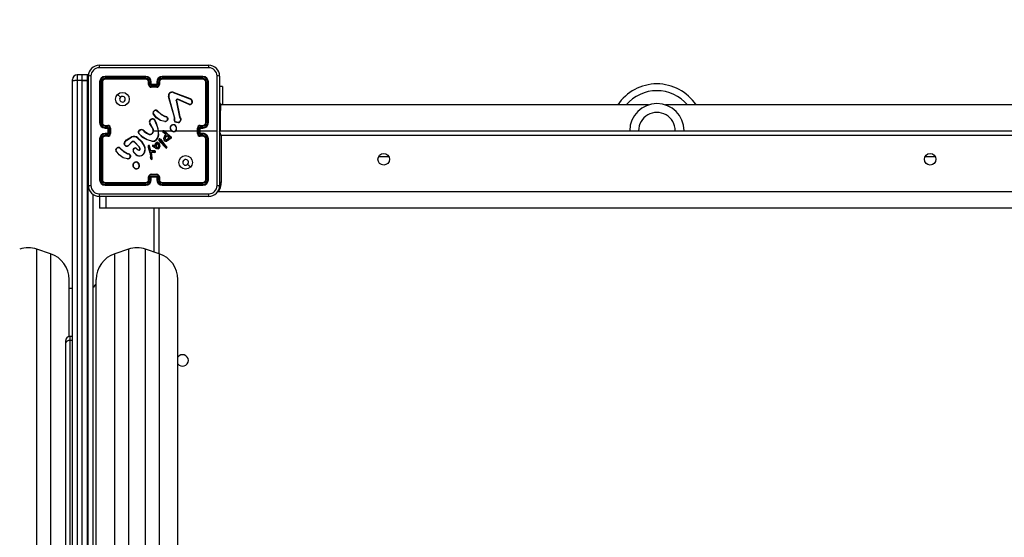
# Model space of a CAD drawing. Units: millimetres. Extents: x -4088 to -1533, y -1429 to -23.
# Drawn here: x -2448 to -2376, y -979 to -941 of the extents above; entities that cross this region are included whole.
import ezdxf

# ---------------------------------------------------------------- set-up
doc = ezdxf.new("R2010")
doc.units = ezdxf.units.MM
doc.header["$LTSCALE"] = 20
doc.header["$PDSIZE"] = -1
doc.layers.add('VP-DIM', color=7, linetype='Continuous')
doc.layers.add('VP-EQ', color=7, linetype='Continuous', true_color=0x8a3492)
doc.dimstyles.get("Standard").update_dxf_attribs({"dimtxt": 14, "dimasz": 20, "dimexe": 20, "dimexo": 50, "dimgap": 20, "dimtad": 0, "dimdec": 0, "dimzin": 0, "dimdsep": 46, "dimtxsty": 'Standard', "dimcen": -0.09, "dimadec": 0, "dimazin": 0, "dimtfac": 1, "dimtdec": 4, "dimtofl": 0, "dimtmove": 0, "dimatfit": 3, "dimfxl": 70, "dimfxlon": 1, "dimtolj": 1, "dimtzin": 0, "dimarcsym": 0})

# ---------------------------------------------------------------- blocks, each defined once
blk = doc.blocks.new('*D23')
at = {"layer": 'Defpoints', "color": 0}
for p in [(-2896.593, -447.427), (-2378.517, -1229.416), (-1684.067, -1229.416)]:
    blk.add_point(p, dxfattribs=at)
at = {"layer": 'VP-DIM', "color": 0, "lineweight": -2}
for p, q in [((-1754.067, -447.427), (-1664.067, -447.427)), ((-1684.067, -467.427), (-1684.067, -799.755)), ((-1684.067, -1209.416), (-1684.067, -877.088)), ((-1754.067, -1229.416), (-1664.067, -1229.416))]:
    blk.add_line(p, q, dxfattribs=at)
at = {"layer": 'VP-DIM', "color": 0}
for points in [[(-1680.734, -467.427), (-1687.401, -467.427), (-1684.067, -447.427)], [(-1687.401, -1209.416), (-1680.734, -1209.416), (-1684.067, -1229.416)]]:
    blk.add_solid(points, dxfattribs=at)
at = {"layer": 'VP-DIM', "color": 0, "insert": (-1684.067, -838.421), "char_height": 14, "attachment_point": 5, "rotation": 90}
blk.add_mtext('\\A1;782', dxfattribs=at)
blk = doc.blocks.new('*D24')
at = {"layer": 'Defpoints', "color": 0}
for p in [(-2919.417, -247.427), (-2401.417, -1429.416), (-1553.327, -1429.416)]:
    blk.add_point(p, dxfattribs=at)
at = {"layer": 'VP-DIM', "color": 0, "lineweight": -2}
for p, q in [((-1623.327, -247.427), (-1533.327, -247.427)), ((-1553.327, -267.427), (-1553.327, -797.421)), ((-1553.327, -1409.416), (-1553.327, -879.421)), ((-1623.327, -1429.416), (-1533.327, -1429.416))]:
    blk.add_line(p, q, dxfattribs=at)
at = {"layer": 'VP-DIM', "color": 0}
for points in [[(-1549.994, -267.427), (-1556.661, -267.427), (-1553.327, -247.427)], [(-1556.661, -1409.416), (-1549.994, -1409.416), (-1553.327, -1429.416)]]:
    blk.add_solid(points, dxfattribs=at)
at = {"layer": 'VP-DIM', "color": 0, "insert": (-1553.327, -838.421), "char_height": 14, "attachment_point": 5, "rotation": 90}
blk.add_mtext('\\A1;1182', dxfattribs=at)
blk = doc.blocks.new('1418x2')
at = {"layer": 'VP-EQ', "color": 0, "linetype": 'Continuous', "lineweight": 25}
for p, q in [((-689.236, -2440.122), (-681.186, -2440.122)), ((-691.211, -2441.295), (-691.211, -2441.176)), ((-690.061, -2440.826), (-690.861, -2440.826)), ((-690.861, -2440.826), (-690.861, -2441.222)), ((-690.861, -2441.257), (-690.861, -2441.222)), ((-690.861, -2441.222), (-690.061, -2441.222)), ((-690.111, -2440.826), (-690.511, -2440.826)), ((-690.511, -2440.826), (-690.511, -2441.244)), ((-690.111, -2441.244), (-690.111, -2440.826)), ((-690.026, -2440.828), (-690.061, -2440.826)), ((-690.061, -2440.91), (-690.061, -2440.826)), ((-690.061, -2441.257), (-690.061, -2441.222)), ((-690.061, -2441.222), (-690.035, -2441.223)), ((-690.036, -2448.972), (-690.036, -2440.922)), ((-685.811, -2440.994), (-688.813, -2440.994)), ((-685.811, -2441.095), (-688.813, -2441.094)), ((-685.811, -2440.947), (-688.811, -2440.947)), ((-685.811, -2441.147), (-688.811, -2441.147)), ((-681.611, -2440.947), (-684.611, -2440.947)), ((-681.611, -2441.147), (-684.611, -2441.147)), ((-681.608, -2440.994), (-684.61, -2440.994)), ((-681.608, -2441.094), (-684.61, -2441.095)), ((-680.386, -2440.922), (-680.386, -2448.972)), ((-691.211, -2488.702), (-691.211, -2441.295)), ((-690.861, -2441.257), (-690.861, -2488.664)), ((-690.531, -2441.257), (-690.861, -2441.257)), ((-690.511, -2441.244), (-690.511, -2488.664)), ((-690.511, -2441.244), (-690.111, -2441.244)), ((-690.061, -2441.257), (-690.511, -2441.257)), ((-690.111, -2488.664), (-690.111, -2441.244)), ((-690.111, -2441.244), (-690.036, -2441.246)), ((-690.061, -2488.664), (-690.061, -2441.257)), ((-690.061, -2441.257), (-690.035, -2441.257)), ((-689.211, -2441.347), (-689.211, -2444.347)), ((-689.163, -2441.345), (-689.163, -2444.347)), ((-689.063, -2441.345), (-689.063, -2444.347)), ((-689.011, -2441.347), (-689.011, -2444.347)), ((-685.611, -2441.547), (-685.611, -2441.347)), ((-685.561, -2441.545), (-685.561, -2441.345)), ((-685.461, -2441.595), (-685.461, -2441.345)), ((-684.961, -2441.595), (-685.461, -2441.595)), ((-685.411, -2441.547), (-685.411, -2441.347)), ((-685.411, -2441.547), (-685.411, -2441.547)), ((-685.011, -2441.547), (-685.411, -2441.547)), ((-685.011, -2441.695), (-685.411, -2441.695)), ((-685.011, -2441.747), (-685.411, -2441.747)), ((-685.011, -2441.347), (-685.011, -2441.547)), ((-685.011, -2441.547), (-685.011, -2441.547)), ((-684.961, -2441.345), (-684.961, -2441.595)), ((-684.861, -2441.345), (-684.861, -2441.545)), ((-684.811, -2441.347), (-684.811, -2441.547)), ((-681.411, -2444.347), (-681.411, -2441.347)), ((-681.358, -2444.347), (-681.358, -2441.345)), ((-681.258, -2444.347), (-681.258, -2441.345)), ((-681.211, -2444.347), (-681.211, -2441.347)), ((-680.162, -2441.697), (-680.386, -2441.697)), ((-680.162, -2441.697), (-680.162, -2443.047)), ((-687.889, -2442.269), (-687.684, -2442.473)), ((-683.714, -2443.95), (-684.147, -2442.429)), ((-683.694, -2443.944), (-684.127, -2442.423)), ((-683.801, -2442.125), (-682.568, -2442.588)), ((-683.795, -2442.107), (-682.562, -2442.57)), ((-682.634, -2443.003), (-683.471, -2442.647)), ((-682.627, -2442.984), (-683.463, -2442.628)), ((-682.486, -2442.648), (-682.419, -2442.759)), ((-682.471, -2442.636), (-682.401, -2442.752)), ((-683.579, -2442.727), (-683.328, -2443.934)), ((-683.559, -2442.724), (-683.309, -2443.93)), ((-680.311, -2442.947), (-680.386, -2442.947)), ((-680.311, -2442.947), (-680.311, -2443.447)), ((-648.835, -2443.047), (-680.311, -2443.047)), ((-616.111, -2443.047), (-647.586, -2443.047)), ((-684.993, -2443.474), (-684.916, -2443.551)), ((-684.978, -2443.461), (-684.902, -2443.537)), ((-684.36, -2443.912), (-684.422, -2443.894)), ((-684.414, -2443.876), (-684.357, -2443.893)), ((-684.343, -2443.915), (-684.36, -2443.912)), ((-684.357, -2443.893), (-684.343, -2443.895)), ((-684.215, -2444.099), (-684.24, -2444.162)), ((-684.196, -2444.103), (-684.224, -2444.172)), ((-683.717, -2444.095), (-683.707, -2444.039)), ((-683.706, -2444.017), (-683.714, -2443.95)), ((-683.707, -2444.039), (-683.706, -2444.017)), ((-683.698, -2444.101), (-683.687, -2444.04)), ((-683.686, -2444.017), (-683.694, -2443.944)), ((-683.687, -2444.04), (-683.686, -2444.017)), ((-683.328, -2443.934), (-683.293, -2444.016)), ((-683.309, -2443.93), (-683.277, -2444.005)), ((-680.311, -2443.447), (-680.386, -2443.447)), ((-680.311, -2444.71), (-680.311, -2443.447)), ((-688.813, -2444.597), (-688.613, -2444.597)), ((-688.813, -2444.697), (-688.563, -2444.697)), ((-688.811, -2444.547), (-688.611, -2444.547)), ((-688.811, -2444.747), (-688.611, -2444.747)), ((-688.611, -2444.747), (-688.611, -2444.747)), ((-688.611, -2444.747), (-688.611, -2445.147)), ((-688.563, -2444.697), (-688.563, -2444.947)), ((-688.463, -2444.747), (-688.463, -2444.947)), ((-688.411, -2444.747), (-688.411, -2445.147)), ((-685.328, -2444.738), (-685.52, -2444.432)), ((-685.311, -2444.726), (-685.503, -2444.421)), ((-685.116, -2444.27), (-685.096, -2444.331)), ((-685.096, -2444.267), (-685.078, -2444.322)), ((-684.421, -2444.274), (-684.738, -2444.202)), ((-684.419, -2444.254), (-684.73, -2444.183)), ((-682.011, -2445.147), (-682.011, -2444.747)), ((-681.959, -2445.147), (-681.959, -2444.747)), ((-681.859, -2444.697), (-681.608, -2444.697)), ((-681.859, -2445.197), (-681.859, -2444.697)), ((-681.811, -2444.547), (-681.611, -2444.547)), ((-681.811, -2444.747), (-681.611, -2444.747)), ((-681.811, -2444.747), (-681.811, -2444.747)), ((-681.811, -2445.147), (-681.811, -2444.747)), ((-681.809, -2444.597), (-681.608, -2444.597)), ((-680.311, -2444.71), (-680.386, -2444.71)), ((-680.311, -2444.947), (-680.311, -2444.71)), ((-689.211, -2445.547), (-689.211, -2448.547)), ((-689.163, -2445.547), (-689.163, -2448.549)), ((-689.063, -2445.547), (-689.063, -2448.549)), ((-689.011, -2445.547), (-689.011, -2448.547)), ((-688.563, -2445.197), (-688.813, -2445.197)), ((-688.613, -2445.297), (-688.813, -2445.297)), ((-688.611, -2445.147), (-688.811, -2445.147)), ((-688.611, -2445.347), (-688.811, -2445.347)), ((-688.611, -2445.147), (-688.611, -2445.147)), ((-688.563, -2444.947), (-688.563, -2445.197)), ((-688.463, -2444.947), (-688.563, -2444.947)), ((-688.463, -2444.947), (-688.463, -2445.147)), ((-687.233, -2445.618), (-686.874, -2445.398)), ((-687.221, -2445.634), (-686.867, -2445.417)), ((-686.365, -2444.997), (-686.252, -2444.879)), ((-686.348, -2445.008), (-686.242, -2444.896)), ((-685.957, -2444.97), (-685.928, -2444.999)), ((-685.941, -2444.957), (-685.915, -2444.984)), ((-685.562, -2445.192), (-685.569, -2445.211)), ((-685.211, -2444.947), (-684.917, -2444.947)), ((-684.917, -2444.947), (-684.906, -2445.272)), ((-684.897, -2444.947), (-684.542, -2444.947)), ((-684.734, -2445.602), (-684.762, -2445.563)), ((-684.746, -2445.551), (-684.718, -2445.59)), ((-684.366, -2445.193), (-684.552, -2445.053)), ((-684.354, -2445.177), (-684.539, -2445.038)), ((-684.472, -2444.947), (-683.918, -2444.947)), ((-684.472, -2444.973), (-684.061, -2445.341)), ((-684.458, -2444.959), (-684.048, -2445.325)), ((-684.405, -2445.308), (-684.347, -2445.229)), ((-684.388, -2445.319), (-684.331, -2445.24)), ((-684.373, -2445.425), (-684.245, -2445.291)), ((-684.355, -2445.205), (-684.366, -2445.193)), ((-684.358, -2445.437), (-684.244, -2445.316)), ((-684.347, -2445.216), (-684.355, -2445.205)), ((-684.338, -2445.194), (-684.354, -2445.177)), ((-684.331, -2445.205), (-684.338, -2445.194)), ((-684.245, -2445.291), (-684.104, -2445.429)), ((-684.244, -2445.316), (-684.126, -2445.433)), ((-684.052, -2445.472), (-684.098, -2445.548)), ((-684.044, -2445.497), (-684.081, -2445.559)), ((-684.061, -2445.341), (-684.005, -2445.381)), ((-684.01, -2445.488), (-684.052, -2445.472)), ((-684.048, -2445.325), (-683.994, -2445.364)), ((-684.017, -2445.506), (-684.044, -2445.497)), ((-684.005, -2445.381), (-683.961, -2445.409)), ((-683.994, -2445.364), (-683.951, -2445.392)), ((-683.608, -2444.947), (-682.011, -2444.947)), ((-681.608, -2445.197), (-681.859, -2445.197)), ((-681.811, -2444.947), (-680.574, -2444.947)), ((-681.611, -2445.147), (-681.811, -2445.147)), ((-681.811, -2445.147), (-681.811, -2445.147)), ((-681.611, -2445.347), (-681.811, -2445.347)), ((-681.608, -2445.297), (-681.809, -2445.297)), ((-681.411, -2448.547), (-681.411, -2445.547)), ((-681.358, -2448.549), (-681.358, -2445.547)), ((-681.258, -2448.549), (-681.258, -2445.547)), ((-681.211, -2448.547), (-681.211, -2445.547)), ((-680.411, -2444.947), (-616.011, -2444.947)), ((-680.261, -2445.297), (-680.261, -2448.747)), ((-616.161, -2445.297), (-680.261, -2445.297)), ((-687.736, -2446.219), (-687.659, -2446.296)), ((-687.72, -2446.206), (-687.645, -2446.282)), ((-686.862, -2445.78), (-687.07, -2445.995)), ((-686.849, -2445.794), (-687.055, -2446.008)), ((-686.311, -2446.134), (-686.639, -2445.791)), ((-686.295, -2446.122), (-686.627, -2445.776)), ((-686.48, -2446.28), (-686.395, -2446.354)), ((-686.466, -2446.265), (-686.381, -2446.339)), ((-686.25, -2446.258), (-686.311, -2446.134)), ((-686.232, -2446.252), (-686.295, -2446.122)), ((-685.36, -2445.721), (-685.715, -2445.621)), ((-685.356, -2445.702), (-685.709, -2445.603)), ((-685.639, -2446.146), (-685.519, -2446.566)), ((-685.62, -2446.142), (-685.5, -2446.562)), ((-685.497, -2446.339), (-685.56, -2446.048)), ((-685.478, -2446.335), (-685.541, -2446.041)), ((-685.212, -2446.164), (-685.314, -2446.087)), ((-685.201, -2446.148), (-685.302, -2446.071)), ((-685.273, -2446.017), (-685.203, -2446.047)), ((-685.266, -2445.998), (-685.194, -2446.029)), ((-685.088, -2446.241), (-685.212, -2446.164)), ((-685.203, -2446.047), (-685.137, -2446.082)), ((-685.079, -2446.223), (-685.201, -2446.148)), ((-685.194, -2446.029), (-685.15, -2446.052)), ((-685.15, -2446.052), (-685.129, -2445.954)), ((-685.137, -2446.082), (-685.109, -2445.959)), ((-685.129, -2445.954), (-685.067, -2445.841)), ((-685.109, -2445.959), (-685.051, -2445.853)), ((-684.996, -2446.273), (-685.088, -2446.241)), ((-684.991, -2446.253), (-685.079, -2446.223)), ((-684.68, -2445.84), (-684.85, -2445.61)), ((-684.664, -2445.828), (-684.832, -2445.6)), ((-684.734, -2445.602), (-684.508, -2445.902)), ((-684.718, -2445.59), (-684.492, -2445.889)), ((-684.462, -2446.084), (-684.68, -2445.84)), ((-684.448, -2446.071), (-684.664, -2445.828)), ((-684.508, -2445.902), (-684.299, -2446.123)), ((-684.492, -2445.889), (-684.283, -2446.11)), ((-684.341, -2446.207), (-684.462, -2446.084)), ((-684.328, -2446.192), (-684.448, -2446.071)), ((-684.299, -2446.123), (-684.28, -2446.152)), ((-684.283, -2446.11), (-684.262, -2446.141)), ((-687.166, -2447.021), (-687.481, -2446.946)), ((-687.164, -2447.002), (-687.473, -2446.929)), ((-687.103, -2446.657), (-687.165, -2446.639)), ((-687.156, -2446.621), (-687.1, -2446.637)), ((-687.086, -2446.66), (-687.103, -2446.657)), ((-687.1, -2446.637), (-687.085, -2446.639)), ((-686.958, -2446.844), (-686.979, -2446.902)), ((-686.938, -2446.847), (-686.961, -2446.91)), ((-686.544, -2446.702), (-686.709, -2446.524)), ((-686.53, -2446.688), (-686.694, -2446.512)), ((-685.519, -2446.566), (-685.506, -2446.621)), ((-685.506, -2446.621), (-685.48, -2446.856)), ((-685.5, -2446.562), (-685.487, -2446.618)), ((-685.493, -2446.349), (-685.497, -2446.339)), ((-685.459, -2446.401), (-685.493, -2446.349)), ((-685.487, -2446.618), (-685.46, -2446.854)), ((-685.48, -2446.856), (-685.467, -2446.991)), ((-685.476, -2446.338), (-685.478, -2446.335)), ((-685.442, -2446.389), (-685.476, -2446.338)), ((-685.467, -2446.991), (-685.457, -2447.021)), ((-685.448, -2446.987), (-685.46, -2446.854)), ((-685.448, -2446.987), (-685.439, -2447.013)), ((-685.335, -2446.437), (-685.44, -2446.414)), ((-685.33, -2446.417), (-685.436, -2446.394)), ((-685.43, -2446.511), (-685.334, -2446.511)), ((-685.365, -2446.971), (-685.43, -2446.511)), ((-685.407, -2446.53), (-685.335, -2446.531)), ((-685.345, -2446.97), (-685.407, -2446.53)), ((-685.367, -2446.991), (-685.365, -2446.971)), ((-685.347, -2446.991), (-685.345, -2446.97)), ((-685.329, -2446.438), (-685.335, -2446.437)), ((-685.335, -2446.531), (-685.151, -2446.545)), ((-685.334, -2446.511), (-685.15, -2446.526)), ((-685.328, -2446.418), (-685.33, -2446.417)), ((-685.146, -2446.445), (-685.329, -2446.438)), ((-685.144, -2446.425), (-685.328, -2446.418)), ((-668.686, -2446.847), (-667.936, -2446.847)), ((-628.486, -2446.847), (-627.736, -2446.847)), ((-686.478, -2447.757), (-686.508, -2447.758)), ((-686.481, -2447.738), (-686.505, -2447.739)), ((-685.611, -2448.547), (-685.611, -2448.347)), ((-685.561, -2448.549), (-685.561, -2448.349)), ((-685.461, -2448.299), (-684.961, -2448.299)), ((-685.461, -2448.549), (-685.461, -2448.299)), ((-685.411, -2448.147), (-685.011, -2448.147)), ((-685.411, -2448.199), (-685.011, -2448.199)), ((-685.411, -2448.547), (-685.411, -2448.347)), ((-685.411, -2448.347), (-685.411, -2448.347)), ((-685.411, -2448.347), (-685.011, -2448.347)), ((-685.011, -2448.347), (-685.011, -2448.547)), ((-685.011, -2448.347), (-685.011, -2448.347)), ((-684.961, -2448.299), (-684.961, -2448.549)), ((-684.861, -2448.349), (-684.861, -2448.549)), ((-684.811, -2448.347), (-684.811, -2448.547)), ((-688.813, -2448.8), (-685.811, -2448.799)), ((-688.813, -2448.9), (-685.811, -2448.9)), ((-688.811, -2448.747), (-685.811, -2448.747)), ((-688.811, -2448.947), (-685.811, -2448.947)), ((-684.611, -2448.747), (-681.611, -2448.747)), ((-684.611, -2448.947), (-681.611, -2448.947)), ((-684.61, -2448.799), (-681.608, -2448.8)), ((-684.61, -2448.9), (-681.608, -2448.9)), ((-680.261, -2448.747), (-680.386, -2448.747)), ((-689.711, -2449.599), (-689.711, -2488.702)), ((-681.186, -2449.772), (-689.236, -2449.772)), ((-689.233, -2449.772), (-689.233, -2450.647)), ((-688.723, -2450.647), (-688.723, -2449.772)), ((-615.863, -2449.447), (-680.559, -2449.447)), ((-688.723, -2450.647), (-689.233, -2450.647)), ((-609.592, -2450.647), (-688.723, -2450.647)), ((-685.211, -2453.864), (-685.211, -2450.647)), ((-684.861, -2450.647), (-684.861, -2453.98)), ((-692.828, -2453.991), (-693.828, -2453.658)), ((-693.828, -2510.236), (-693.828, -2453.658)), ((-692.828, -2453.991), (-692.828, -2509.903)), ((-687.093, -2453.658), (-688.093, -2453.991)), ((-688.093, -2509.903), (-688.093, -2453.991)), ((-687.093, -2453.658), (-687.093, -2510.236)), ((-684.828, -2453.991), (-685.828, -2453.658)), ((-685.828, -2510.236), (-685.828, -2453.658)), ((-684.828, -2453.991), (-684.828, -2509.903)), ((-691.461, -2460.093), (-691.461, -2455.889)), ((-689.461, -2508.005), (-689.461, -2455.889)), ((-683.461, -2508.005), (-683.461, -2455.889)), ((-691.211, -2456.547), (-691.461, -2456.547)), ((-691.711, -2460.596), (-691.711, -2460.389)), ((-691.711, -2503.298), (-691.711, -2460.596)), ((-691.211, -2460.089), (-691.411, -2460.089)), ((-691.411, -2460.089), (-691.411, -2460.385)), ((-691.411, -2460.385), (-691.411, -2503.509)), ((-691.211, -2460.385), (-691.411, -2460.385))]:
    blk.add_line(p, q, dxfattribs=at)
at = {"layer": 'VP-EQ', "color": 0, "linetype": 'Continuous', "lineweight": 25, "flags": 128}
for points in [[(-681.175, -2440.31), (-683.865, -2440.31), (-686.557, -2440.31), (-689.247, -2440.31)], [(-691.211, -2441.295), (-691.204, -2441.281), (-691.184, -2441.267), (-691.152, -2441.255), (-691.108, -2441.244), (-691.055, -2441.235), (-690.995, -2441.228), (-690.929, -2441.224), (-690.861, -2441.222)], [(-689.848, -2440.911), (-689.848, -2443.601), (-689.848, -2446.293), (-689.848, -2448.983)], [(-680.574, -2444.947), (-680.574, -2442.928), (-680.573, -2440.911)], [(-683.515, -2442.626), (-683.489, -2442.622), (-683.463, -2442.628)], [(-683.471, -2442.647), (-683.489, -2442.643), (-683.509, -2442.646)], [(-682.568, -2442.588), (-682.523, -2442.612), (-682.486, -2442.648)], [(-682.562, -2442.57), (-682.511, -2442.597), (-682.471, -2442.636)], [(-683.579, -2442.727), (-683.58, -2442.711), (-683.578, -2442.695)], [(-683.559, -2442.701), (-683.561, -2442.712), (-683.559, -2442.724)], [(-684.738, -2444.202), (-685.041, -2443.982), (-685.271, -2443.695)], [(-684.73, -2444.183), (-685.025, -2443.968), (-685.254, -2443.684)], [(-684.916, -2443.551), (-684.685, -2443.746), (-684.422, -2443.894)], [(-684.902, -2443.537), (-684.674, -2443.729), (-684.414, -2443.876)], [(-684.215, -2444.099), (-684.217, -2444.036), (-684.241, -2443.978)], [(-684.223, -2443.969), (-684.197, -2444.033), (-684.196, -2444.103)], [(-683.293, -2444.016), (-683.262, -2444.082), (-683.251, -2444.154)], [(-683.277, -2444.005), (-683.243, -2444.078), (-683.231, -2444.157)], [(-685.096, -2444.331), (-684.981, -2444.632), (-684.917, -2444.947)], [(-685.078, -2444.322), (-684.923, -2444.786), (-684.887, -2445.274)], [(-683.406, -2444.35), (-683.543, -2444.345), (-683.67, -2444.294)], [(-683.41, -2444.33), (-683.538, -2444.325), (-683.657, -2444.278)], [(-686.416, -2445.485), (-686.132, -2445.752), (-685.924, -2446.081)], [(-686.403, -2445.469), (-686.116, -2445.739), (-685.906, -2446.072)], [(-685.715, -2445.621), (-686.051, -2445.434), (-686.332, -2445.158)], [(-685.709, -2445.603), (-686.044, -2445.414), (-686.318, -2445.144)], [(-685.928, -2444.999), (-685.758, -2445.12), (-685.569, -2445.211)], [(-685.915, -2444.984), (-685.749, -2445.102), (-685.562, -2445.192)], [(-685.397, -2445.178), (-685.327, -2445.115), (-685.281, -2445.033)], [(-685.387, -2445.196), (-685.312, -2445.128), (-685.262, -2445.039)], [(-684.906, -2445.272), (-684.955, -2445.441), (-685.049, -2445.588)], [(-684.887, -2445.274), (-684.936, -2445.448), (-685.034, -2445.601)], [(-684.497, -2445.531), (-684.463, -2445.414), (-684.405, -2445.308)], [(-684.477, -2445.534), (-684.445, -2445.422), (-684.388, -2445.319)], [(-684.098, -2445.548), (-684.176, -2445.627), (-684.274, -2445.682)], [(-684.081, -2445.559), (-684.161, -2445.64), (-684.267, -2445.7)], [(-683.961, -2445.409), (-683.953, -2445.416), (-683.948, -2445.426)], [(-683.951, -2445.392), (-683.938, -2445.404), (-683.929, -2445.419)], [(-680.573, -2448.983), (-680.574, -2446.966), (-680.574, -2444.947)], [(-680.261, -2445.297), (-680.329, -2445.268), (-680.39, -2445.242)], [(-680.261, -2445.297), (-680.29, -2445.229), (-680.318, -2445.163), (-680.344, -2445.103), (-680.367, -2445.05), (-680.386, -2445.006), (-680.388, -2445.001)], [(-687.659, -2446.296), (-687.428, -2446.491), (-687.165, -2446.639)], [(-687.645, -2446.282), (-687.416, -2446.474), (-687.156, -2446.621)], [(-687.408, -2445.905), (-687.356, -2445.765), (-687.233, -2445.618)], [(-687.281, -2446.068), (-687.342, -2446.037), (-687.39, -2445.988)], [(-687.389, -2445.909), (-687.329, -2445.757), (-687.221, -2445.634)], [(-687.275, -2446.05), (-687.33, -2446.021), (-687.374, -2445.976)], [(-686.73, -2446.325), (-686.717, -2446.294), (-686.695, -2446.268)], [(-685.634, -2446.049), (-685.642, -2446.097), (-685.639, -2446.146)], [(-685.614, -2446.055), (-685.622, -2446.098), (-685.62, -2446.142)], [(-685.014, -2446.155), (-685.041, -2446.103), (-685.057, -2446.048)], [(-684.997, -2446.144), (-685.023, -2446.096), (-685.037, -2446.044)], [(-684.895, -2446.269), (-684.945, -2446.278), (-684.996, -2446.273)], [(-684.903, -2446.251), (-684.947, -2446.259), (-684.991, -2446.253)], [(-684.968, -2445.816), (-684.931, -2445.827), (-684.9, -2445.85)], [(-684.965, -2445.796), (-684.922, -2445.809), (-684.885, -2445.836)], [(-684.911, -2445.942), (-684.89, -2445.995), (-684.885, -2446.051)], [(-684.885, -2446.051), (-684.892, -2446.1), (-684.907, -2446.137)], [(-684.9, -2445.85), (-684.852, -2445.913), (-684.822, -2445.985)], [(-684.894, -2445.932), (-684.87, -2445.99), (-684.865, -2446.052)], [(-684.865, -2446.052), (-684.872, -2446.1), (-684.888, -2446.146)], [(-684.885, -2445.836), (-684.838, -2445.897), (-684.802, -2445.98)], [(-684.822, -2445.985), (-684.809, -2446.069), (-684.816, -2446.153)], [(-684.802, -2445.98), (-684.789, -2446.068), (-684.797, -2446.157)], [(-687.481, -2446.946), (-687.781, -2446.728), (-688.013, -2446.44)], [(-687.473, -2446.929), (-687.768, -2446.713), (-687.997, -2446.429)], [(-686.958, -2446.844), (-686.96, -2446.781), (-686.984, -2446.723)], [(-686.966, -2446.713), (-686.94, -2446.778), (-686.938, -2446.847)], [(-685.436, -2446.394), (-685.44, -2446.392), (-685.442, -2446.389)], [(-685.329, -2446.438), (-685.329, -2446.429), (-685.329, -2446.422), (-685.328, -2446.419), (-685.328, -2446.418)], [(-682.532, -2447.625), (-682.635, -2447.523), (-682.737, -2447.421)], [(-689.247, -2449.584), (-686.557, -2449.584), (-683.865, -2449.584), (-681.175, -2449.584)]]:
    blk.add_lwpolyline(points, dxfattribs=at)
at = {"layer": 'VP-EQ', "color": 0, "linetype": 'Continuous', "lineweight": 25}
for centre, radius in [((-687.536, -2442.622), 0.5), ((-682.886, -2447.272), 0.5), ((-668.311, -2447.047), 0.425), ((-628.111, -2447.047), 0.425)]:
    blk.add_circle(centre, radius, dxfattribs=at)
for centre, radius, start, end in [((-689.236, -2440.922), 0.8, 90.00096, 179.99818), ((-689.246, -2440.912), 0.602, 90.06121, 179.93851), ((-688.381, -2440.265), 0.867, 170.50096, 182.95547), ((-682.043, -2440.265), 0.869, 357.06005, 9.48351), ((-681.186, -2440.922), 0.8, 0.00204, 89.99882), ((-681.176, -2440.912), 0.602, 0.06193, 89.93835), ((-690.861, -2441.176), 0.35, 90, 180), ((-689.893, -2441.778), 0.868, 87.05182, 99.48802), ((-688.811, -2441.347), 0.4, 89.99949, 179.99794), ((-688.812, -2441.346), 0.351, 90.1726, 179.82643), ((-688.812, -2441.345), 0.251, 90.17366, 179.82498), ((-688.811, -2441.347), 0.2, 89.99712, 180.00032), ((-688.587, -2440.982), 0.226, 171.13509, 183.16346), ((-688.507, -2441.107), 0.306, 177.64511, 187.50016), ((-685.811, -2441.347), 0.4, 0.00006, 89.99909), ((-684.35, -2440.982), 1.462, 178.6094, 180.46928), ((-685.812, -2441.346), 0.351, 0.16485, 89.83027), ((-685.812, -2441.345), 0.251, 0.16891, 89.82495), ((-684.12, -2441.108), 1.691, 179.52713, 181.30568), ((-685.811, -2441.347), 0.2, 359.99146, 90.00427), ((-684.611, -2441.347), 0.4, 90.00396, 179.99689), ((-684.609, -2441.346), 0.351, 90.17357, 179.8274), ((-684.61, -2441.345), 0.251, 90.17441, 179.82628), ((-684.611, -2441.347), 0.2, 89.99861, 180.00566), ((-686.121, -2440.984), 1.511, 359.5898, 1.3891), ((-686.265, -2441.108), 1.655, 358.64897, 0.46617), ((-681.833, -2440.982), 0.225, 356.83399, 8.92495), ((-681.611, -2441.347), 0.4, 0.00146, 90.0011), ((-681.916, -2441.107), 0.308, 352.50588, 2.29696), ((-681.611, -2441.347), 0.2, 359.99937, 90.0032), ((-681.609, -2441.346), 0.351, 0.14659, 89.85438), ((-681.609, -2441.345), 0.251, 0.17999, 89.82137), ((-680.529, -2441.778), 0.868, 80.5124, 92.94777), ((-690.947, -2442.087), 0.835, 84.05915, 108.39479), ((-689.176, -2441.572), 0.228, 86.87942, 98.84108), ((-689.051, -2441.653), 0.309, 82.53891, 92.30198), ((-685.573, -2441.616), 0.272, 87.40232, 97.91731), ((-685.572, -2441.858), 0.314, 87.94687, 97.05784), ((-685.411, -2441.547), 0.2, 180.01256, 269.99), ((-685.41, -2441.544), 0.151, 180.18192, 269.81922), ((-685.448, -2441.619), 0.275, 82.1182, 92.60257), ((-684.957, -2442.073), 0.695, 130.82284, 136.53897), ((-680.645, -2441.71), 4.766, 179.81819, 180.44415), ((-684.973, -2441.619), 0.275, 87.39401, 97.88523), ((-685.011, -2441.544), 0.151, 270.17697, 359.831), ((-685.011, -2441.547), 0.2, 270.00229, 359.99515), ((-685.457, -2442.065), 0.683, 43.4131, 49.22509), ((-691.173, -2441.704), 6.162, 359.60051, 0.08468), ((-684.848, -2441.616), 0.272, 82.08269, 92.59768), ((-684.849, -2441.858), 0.313, 82.93709, 92.0582), ((-681.371, -2441.653), 0.308, 87.68293, 97.47385), ((-681.246, -2441.572), 0.228, 81.15444, 93.12219), ((-648.211, -2444.947), 3.45, 33.41674, 146.58326), ((-687.536, -2442.622), 0.21, 180.00463, 134.99832), ((-687.536, -2442.622), 0.21, 134.9825, 180.02046), ((-683.875, -2442.373), 0.278, 73.31156, 191.56637), ((-684.086, -2442.613), 0.194, 102.22043, 108.25169), ((-683.874, -2442.372), 0.258, 73.46305, 191.39655), ((-684.786, -2441.791), 1.04, 341.24679, 342.30491), ((-683.482, -2442.719), 0.0989, 109.63333, 166.01894), ((-683.484, -2442.719), 0.0776, 109.24435, 166.39816), ((-683.687, -2442.691), 0.184, 14.40972, 20.78407), ((-683.983, -2442.413), 0.563, 335.40121, 337.51093), ((-682.782, -2442.503), 0.231, 338.32174, 343.09229), ((-679.534, -2446.343), 4.73, 128.38768, 128.61872), ((-648.211, -2444.947), 2.95, 40.09582, 139.90418), ((-683.535, -2442.911), 0.189, 97.43626, 103.33801), ((-683.608, -2442.842), 0.15, 70.71817, 78.28917), ((-682.578, -2442.822), 0.19, 252.67194, 21.66252), ((-682.875, -2442.898), 0.263, 336.35922, 340.8822), ((-682.577, -2442.822), 0.17, 253.00911, 21.56354), ((-682.003, -2443.777), 1.1, 111.20401, 112.19978), ((-648.211, -2444.947), 2, 360, 180), ((-685.325, -2444.306), 0.232, 9.79111, 212.78058), ((-685.325, -2444.306), 0.212, 9.78903, 212.81476), ((-685.173, -2443.618), 0.125, 145.43542, 218.08026), ((-685.172, -2443.618), 0.105, 145.19102, 218.62157), ((-685.059, -2443.677), 0.252, 91.16824, 149.01287), ((-685.517, -2443.953), 0.472, 56.73929, 59.14773), ((-684.868, -2444.243), 0.68, 124.61913, 126.32061), ((-685.057, -2443.681), 0.236, 91.40756, 148.67175), ((-680.306, -2443.071), 4.771, 184.25789, 184.49428), ((-685.053, -2443.519), 0.0943, 37.53291, 97.03419), ((-685.053, -2443.519), 0.0745, 36.65764, 97.72344), ((-684.688, -2443.818), 0.459, 129.16623, 131.63385), ((-684.448, -2444.017), 0.661, 133.42912, 135.1378), ((-687.982, -2442.305), 3.898, 335.94199, 336.23158), ((-684.924, -2443.828), 0.571, 351.51366, 353.49598), ((-685.398, -2443.868), 1.056, 357.46488, 358.54196), ((-684.337, -2444.019), 0.125, 23.91287, 92.43081), ((-684.337, -2444.019), 0.105, 23.19072, 93.30499), ((-683.579, -2445.214), 1.402, 117.35816, 118.16616), ((-684.294, -2444.538), 0.446, 77.29116, 79.8356), ((-683.528, -2444.156), 0.199, 162.13253, 224.17648), ((-683.813, -2444.442), 0.361, 71.37898, 74.60361), ((-683.496, -2444.659), 0.742, 105.46395, 107.0404), ((-683.712, -2444.52), 0.48, 86.93181, 89.35836), ((-683.711, -2444.484), 0.467, 86.90618, 89.40509), ((-683.527, -2444.155), 0.179, 162.17588, 223.36253), ((-683.184, -2444.601), 0.682, 100.50433, 102.13961), ((-683.997, -2442.963), 1.266, 303.7428, 304.62425), ((-648.211, -2444.947), 1.35, 0, 180.00001), ((-688.811, -2444.347), 0.4, 180.0026, 269.99996), ((-689.175, -2445.858), 1.511, 89.56767, 91.36758), ((-688.812, -2444.346), 0.351, 180.16989, 269.83158), ((-688.812, -2444.346), 0.251, 180.17344, 269.8286), ((-689.05, -2446.078), 1.732, 88.70878, 90.4452), ((-688.811, -2444.347), 0.2, 179.99816, 270.00441), ((-688.541, -2444.584), 0.273, 172.09506, 182.58467), ((-688.541, -2444.709), 0.273, 177.35368, 187.92588), ((-688.296, -2444.586), 0.318, 173.00426, 182.00413), ((-688.613, -2444.747), 0.151, 0.17, 89.83455), ((-688.611, -2444.747), 0.2, 0.0041, 89.99846), ((-688.078, -2445.208), 0.704, 133.48584, 139.12432), ((-688.45, -2449.954), 5.207, 89.57253, 90.14545), ((-686.15, -2445.128), 0.27, 39.3821, 112.32012), ((-682.66, -2448.859), 5.27, 122.64181, 122.8594), ((-684.305, -2446.228), 1.808, 123.82232, 124.45674), ((-685.591, -2444.931), 0.327, 341.83096, 36.19761), ((-685.597, -2444.931), 0.352, 342.19751, 35.66796), ((-684.965, -2445.114), 0.857, 98.78405, 100.1181), ((-684.535, -2445.486), 1.285, 115.04041, 115.91907), ((-683.123, -2444.938), 1.776, 154.85379, 155.50627), ((-684.404, -2444.064), 0.211, 265.4294, 329.16491), ((-684.983, -2444.215), 0.565, 353.95661, 356.00266), ((-684.404, -2444.064), 0.191, 265.49252, 329.10172), ((-684.466, -2444.548), 0.447, 57.13485, 59.68387), ((-683.805, -2444.734), 0.227, 143.75451, 218.1389), ((-683.804, -2444.734), 0.207, 143.80006, 218.31163), ((-683.791, -2444.738), 0.24, 68.13114, 144.88288), ((-684.582, -2445.465), 1.049, 54.40006, 55.50223), ((-684.569, -2444.015), 1.039, 304.30813, 305.4245), ((-683.791, -2444.738), 0.22, 68.35658, 144.81988), ((-683.722, -2444.707), 0.289, 212.52193, 264.35931), ((-683.769, -2444.792), 0.203, 275.11934, 354.15612), ((-683.769, -2444.793), 0.223, 274.53267, 354.02546), ((-684.048, -2444.384), 0.37, 336.22272, 339.28287), ((-683.815, -2444.764), 0.253, 348.76486, 65.43386), ((-683.814, -2444.763), 0.272, 348.86384, 65.64173), ((-684.745, -2443.393), 1.403, 320.03214, 320.87028), ((-683.713, -2445.821), 1.019, 80.63997, 81.74475), ((-683.504, -2444.084), 0.263, 291.02009, 344.57634), ((-683.69, -2444.405), 0.29, 10.85581, 14.83757), ((-683.502, -2444.088), 0.279, 290.11211, 345.57786), ((-683.332, -2444.8), 0.651, 81.03592, 82.77007), ((-681.811, -2444.747), 0.2, 89.99679, 180.00065), ((-681.972, -2449.962), 5.215, 89.85478, 90.42711), ((-681.808, -2444.747), 0.151, 90.17459, 179.82996), ((-682.342, -2445.207), 0.703, 40.85623, 46.50851), ((-682.118, -2444.585), 0.31, 357.88355, 7.10806), ((-681.611, -2444.347), 0.4, 269.99755, 359.99989), ((-681.611, -2444.347), 0.2, 269.99837, 359.99907), ((-681.878, -2444.584), 0.27, 357.3956, 7.97976), ((-681.883, -2444.709), 0.275, 352.0913, 2.57511), ((-681.609, -2444.346), 0.351, 270.14043, 359.85762), ((-681.609, -2444.346), 0.251, 270.16965, 359.82762), ((-681.372, -2446.079), 1.732, 89.5545, 91.29113), ((-681.247, -2445.836), 1.49, 88.61977, 90.44452), ((-688.811, -2445.547), 0.4, 90.00004, 179.9974), ((-689.175, -2444.036), 1.511, 268.63242, 270.43233), ((-688.812, -2445.548), 0.351, 90.16815, 179.83039), ((-688.812, -2445.548), 0.251, 90.1714, 179.82656), ((-689.05, -2443.816), 1.732, 269.5548, 271.29122), ((-688.811, -2445.547), 0.2, 89.9946, 180.00284), ((-688.541, -2445.185), 0.273, 172.07412, 182.64632), ((-688.541, -2445.31), 0.273, 177.41533, 187.90494), ((-688.613, -2445.147), 0.151, 270.16545, 359.83), ((-688.296, -2445.308), 0.318, 177.99641, 186.9952), ((-688.611, -2445.147), 0.2, 270.00154, 359.9959), ((-688.078, -2444.686), 0.705, 220.87722, 226.51262), ((-688.45, -2439.937), 5.21, 269.8547, 270.42732), ((-686.699, -2445.829), 0.465, 50.60367, 112.22857), ((-686.513, -2445.264), 0.386, 200.32804, 203.29385), ((-686.699, -2445.83), 0.446, 50.57821, 112.14348), ((-685.466, -2446.216), 1.199, 141.47647, 142.44559), ((-686.258, -2445.059), 0.124, 149.9132, 233.36208), ((-685.934, -2444.343), 0.783, 236.6559, 238.10561), ((-686.258, -2445.059), 0.104, 150.47033, 234.67023), ((-696.073, -2435.822), 13.493, 316.2193, 316.30423), ((-684.674, -2444.007), 1.803, 208.9067, 209.54463), ((-686.15, -2445.129), 0.25, 39.46696, 111.63896), ((-685.167, -2445.926), 1.241, 128.63905, 129.56842), ((-685.128, -2445.674), 1.047, 138.74694, 139.84783), ((-685.496, -2444.985), 0.238, 252.09638, 297.28982), ((-685.496, -2444.987), 0.215, 251.95654, 297.28934), ((-686.966, -2446.101), 1.82, 29.82703, 30.45764), ((-685.308, -2445.36), 0.345, 261.95501, 318.66791), ((-684.943, -2444.081), 1.01, 250.4335, 251.56923), ((-683.225, -2443.477), 2.79, 229.17094, 229.57997), ((-684.774, -2443.938), 1.341, 264.34105, 265.19421), ((-684.795, -2445.586), 0.06, 36.05875, 202.95267), ((-684.794, -2445.587), 0.04, 36.02831, 199.8469), ((-685.268, -2444.865), 0.862, 305.93906, 307.26764), ((-684.507, -2445.004), 0.0667, 42.63231, 227.35863), ((-684.507, -2445.004), 0.0467, 41.52933, 226.26706), ((-686.452, -2443.424), 2.502, 319.38988, 319.84997), ((-684.338, -2445.558), 0.161, 170.25141, 231.19665), ((-684.335, -2444.661), 0.884, 259.43058, 260.73695), ((-684.337, -2445.558), 0.142, 170.29297, 230.80819), ((-685.08, -2444.361), 0.863, 314.81726, 316.14018), ((-685.169, -2446.395), 1.33, 54.02837, 54.89824), ((-684.288, -2445.503), 0.116, 137.25014, 218.92381), ((-684.289, -2445.503), 0.0954, 136.39261, 218.91818), ((-684.99, -2444.84), 0.957, 309.7321, 310.92655), ((-684.293, -2445.503), 0.112, 220.50616, 301.42352), ((-684.823, -2445.985), 0.718, 49.66682, 51.25075), ((-684.837, -2444.819), 0.601, 321.49899, 323.41363), ((-684.293, -2445.503), 0.0918, 220.5233, 302.00757), ((-684.822, -2444.503), 0.844, 303.61228, 304.97805), ((-684.749, -2444.608), 0.729, 303.46587, 305.04801), ((-684.356, -2445.222), 0.0105, 324.12314, 34.75262), ((-687.044, -2448.977), 4.618, 54.01352, 54.26392), ((-684.356, -2445.222), 0.0306, 324.1468, 34.53778), ((-685.937, -2445.331), 1.692, 0.50518, 1.35194), ((-684.35, -2445.375), 0.231, 297.07041, 345.5527), ((-681.511, -2444.027), 3.144, 209.61483, 209.98373), ((-684.352, -2445.373), 0.255, 297.59329, 347.44673), ((-684.265, -2444.682), 0.764, 280.54129, 282.21657), ((-684.636, -2446.363), 0.978, 55.3908, 56.54755), ((-684.511, -2444.977), 0.579, 321.09146, 323.06544), ((-684.486, -2445.636), 0.464, 17.5471, 20.71916), ((-683.994, -2445.441), 0.0687, 250.89061, 19.01747), ((-684.379, -2445.361), 0.391, 338.21559, 341.14644), ((-683.994, -2445.442), 0.0487, 251.03391, 19.01578), ((-684.339, -2445.15), 0.406, 325.30309, 328.11491), ((-683.725, -2444.711), 0.305, 212.32997, 265.08182), ((-684.269, -2445.206), 0.369, 326.6193, 329.71677), ((-684.109, -2444.945), 0.507, 288.47629, 290.71048), ((-684.05, -2444.999), 0.299, 356.92221, 0.76312), ((-681.972, -2439.932), 5.215, 269.57289, 270.14522), ((-681.811, -2445.147), 0.2, 179.99935, 270.00321), ((-681.808, -2445.147), 0.151, 180.17004, 269.82541), ((-682.337, -2444.692), 0.696, 313.46563, 319.17304), ((-682.118, -2445.309), 0.31, 352.89194, 2.11645), ((-681.883, -2445.185), 0.275, 357.4247, 7.9092), ((-681.611, -2445.547), 0.4, 0.00011, 90.00245), ((-681.878, -2445.309), 0.27, 352.02029, 2.60467), ((-681.611, -2445.547), 0.2, 0.00013, 90.00243), ((-681.61, -2445.548), 0.351, 0.17204, 89.82942), ((-681.609, -2445.548), 0.251, 0.17605, 89.826), ((-681.372, -2443.815), 1.732, 268.70887, 270.4455), ((-681.247, -2444.038), 1.51, 269.5675, 271.36821), ((-687.915, -2446.363), 0.125, 145.45548, 218.07869), ((-687.915, -2446.363), 0.105, 145.21976, 218.59293), ((-687.801, -2446.422), 0.252, 91.17157, 149.00392), ((-687.916, -2446.163), 0.164, 231.79617, 238.65611), ((-687.802, -2446.423), 0.233, 90.95166, 149.12291), ((-687.795, -2446.263), 0.0943, 37.5466, 97.0205), ((-687.623, -2446.173), 0.184, 179.12025, 185.45559), ((-687.796, -2446.264), 0.0745, 36.66631, 97.71478), ((-687.323, -2446.686), 0.623, 129.60084, 131.5071), ((-687.208, -2446.744), 0.636, 133.32737, 135.18906), ((-687.305, -2445.926), 0.105, 168.33752, 216.00401), ((-687.336, -2445.63), 0.284, 255.37579, 259.31806), ((-687.304, -2445.926), 0.0863, 168.63984, 215.68883), ((-686.886, -2446.657), 0.838, 125.65036, 126.97744), ((-687.213, -2445.869), 0.211, 251.01142, 318.77193), ((-687.051, -2446.132), 0.239, 159.79179, 164.47972), ((-687.213, -2445.869), 0.191, 251.10289, 318.68013), ((-687.075, -2445.508), 0.193, 214.78643, 220.67204), ((-686.92, -2445.831), 0.222, 227.52057, 232.72083), ((-686.742, -2445.918), 0.183, 50.93568, 130.95303), ((-686.729, -2445.668), 0.174, 220.02873, 226.65697), ((-686.742, -2445.917), 0.163, 50.85379, 130.9335), ((-686.615, -2446.358), 0.14, 131.36959, 163.67526), ((-686.593, -2446.388), 0.177, 44.03119, 130.21834), ((-686.474, -2446.074), 0.295, 217.47014, 221.3632), ((-686.593, -2446.389), 0.158, 43.88101, 129.98692), ((-685.63, -2446.598), 1.292, 140.49727, 141.36817), ((-684.025, -2448.597), 3.376, 136.30181, 136.64911), ((-686.326, -2446.283), 0.0989, 225.76839, 18.08405), ((-686.325, -2446.283), 0.0789, 225.34326, 18.04399), ((-686.787, -2445.439), 0.842, 304.42087, 305.75692), ((-686.353, -2445.905), 0.368, 286.21851, 289.28472), ((-686.256, -2445.361), 0.792, 294.76954, 296.2347), ((-686.422, -2446.312), 0.549, 339.30437, 24.92086), ((-686.416, -2446.311), 0.563, 339.11228, 25.16732), ((-684.795, -2445.918), 0.968, 160.94415, 162.12074), ((-685.707, -2445.768), 0.384, 280.17786, 283.1458), ((-685.586, -2446.063), 0.05, 26.3021, 163.42872), ((-685.333, -2445.095), 1.001, 252.52228, 253.66676), ((-685.586, -2446.064), 0.03, 30.46815, 163.13476), ((-685.717, -2445.605), 0.47, 289.48203, 291.96018), ((-685.306, -2445.366), 0.359, 261.26327, 319.15202), ((-678.384, -2447.217), 7.135, 167.74144, 167.90117), ((-685.283, -2446.046), 0.0513, 70.11107, 232.8587), ((-685.283, -2446.046), 0.0313, 71.2774, 233.42646), ((-685.722, -2445.75), 0.529, 320.41959, 322.56253), ((-688.879, -2444.591), 3.877, 338.42827, 338.72731), ((-685.477, -2445.958), 0.335, 322.12781, 325.51295), ((-685.419, -2445.934), 0.244, 332.278, 337.03206), ((-683.552, -2445.332), 1.753, 204.26492, 205.34594), ((-684.899, -2445.211), 0.777, 252.79201, 254.27464), ((-685.618, -2445.954), 0.603, 331.6144, 333.49316), ((-684.98, -2445.901), 0.106, 81.97305, 145.78975), ((-684.639, -2445.276), 0.709, 232.84415, 234.47329), ((-684.901, -2446.018), 0.159, 145.95434, 190.75464), ((-685.306, -2444.666), 1.404, 280.23223, 281.04901), ((-684.98, -2445.901), 0.0861, 82.00163, 146.14813), ((-684.903, -2446.017), 0.137, 145.78273, 191.16742), ((-684.964, -2445.978), 0.084, 33.59104, 144.12584), ((-684.781, -2445.582), 0.428, 234.07003, 236.7288), ((-684.964, -2445.978), 0.0638, 33.76405, 144.04182), ((-685.165, -2445.9), 0.296, 300.63246, 304.52996), ((-684.953, -2446.12), 0.0701, 209.75353, 338.35263), ((-684.954, -2446.119), 0.0501, 208.87903, 339.29488), ((-685.979, -2446.029), 1.013, 346.09856, 347.21426), ((-689.398, -2445.209), 4.472, 352.19446, 352.45289), ((-687.629, -2441.551), 5.165, 301.75683, 301.97826), ((-684.763, -2445.846), 0.325, 243.70855, 247.27483), ((-684.969, -2446.105), 0.16, 294.67477, 342.74679), ((-684.363, -2446.046), 0.577, 200.73225, 202.6905), ((-685.528, -2445.207), 0.899, 314.3597, 315.6403), ((-684.968, -2446.106), 0.178, 294.04999, 343.36054), ((-684.852, -2445.671), 0.381, 265.01024, 268.03222), ((-684.78, -2445.717), 0.128, 114.14839, 123.14959), ((-684.926, -2445.582), 0.417, 284.46735, 287.21704), ((-684.708, -2445.744), 0.423, 255.08555, 257.77589), ((-685.02, -2445.206), 0.489, 305.92971, 308.27457), ((-685.023, -2445.392), 0.565, 307.4331, 309.46252), ((-684.836, -2445.508), 0.512, 309.82788, 312.06955), ((-684.694, -2445.814), 0.356, 310.62163, 313.83599), ((-684.987, -2445.258), 0.693, 322.1722, 323.82512), ((-684.337, -2445.532), 0.182, 236.1899, 292.82757), ((-684.337, -2445.529), 0.165, 236.96293, 292.45173), ((-684.31, -2446.165), 0.0527, 232.86385, 26.39256), ((-684.524, -2446.031), 0.254, 315.99047, 320.50396), ((-684.309, -2446.165), 0.0327, 235.1078, 24.40625), ((-684.464, -2445.906), 0.272, 307.38082, 311.61197), ((-684.373, -2445.974), 0.201, 297.75819, 303.47242), ((-684.625, -2445.832), 0.381, 20.17561, 23.14487), ((-684.624, -2451.245), 5.881, 125.00742, 125.19481), ((-687.191, -2447.065), 0.314, 154.14939, 157.68177), ((-687.147, -2446.811), 0.211, 264.89185, 331.89929), ((-686.939, -2447.026), 0.226, 173.74296, 178.66394), ((-686.749, -2446.822), 0.454, 153.77603, 156.37253), ((-687.148, -2446.811), 0.191, 264.95779, 331.83153), ((-686.835, -2446.69), 0.27, 168.72258, 173.0679), ((-686.885, -2446.663), 0.201, 173.27794, 179.13594), ((-687.08, -2446.764), 0.105, 23.19157, 93.30414), ((-687.08, -2446.764), 0.125, 23.9228, 92.42088), ((-687.343, -2446.041), 0.77, 297.75383, 299.29178), ((-686.892, -2446.748), 0.176, 240.4192, 246.98104), ((-686.916, -2446.634), 0.214, 258.48939, 263.93157), ((-686.539, -2446.384), 0.22, 162.7989, 219.47807), ((-686.682, -2446.142), 0.189, 249.00374, 255.00109), ((-686.539, -2446.384), 0.201, 162.77332, 219.50697), ((-687.069, -2446.06), 0.587, 307.84696, 309.74909), ((-687.527, -2445.774), 1.352, 316.67182, 317.49691), ((-686.281, -2446.417), 0.387, 227.32326, 292.35148), ((-686.281, -2446.417), 0.368, 227.39213, 292.28883), ((-688.768, -2444.154), 3.236, 317.17569, 317.53769), ((-686.301, -2446.377), 0.413, 292.66551, 341.75152), ((-685.883, -2446.656), 0.278, 201.38683, 205.44561), ((-686.296, -2446.38), 0.428, 292.34894, 341.98973), ((-685.807, -2446.229), 0.295, 249.77462, 253.67309), ((-685.595, -2446.2), 0.375, 281.80902, 284.84445), ((-685.545, -2446.293), 0.33, 276.73432, 280.18811), ((-685.562, -2446.016), 0.33, 281.26501, 284.76744), ((-685.703, -2446.019), 0.391, 302.44315, 305.40523), ((-685.485, -2446.673), 0.183, 271.44537, 277.67715), ((-685.493, -2446.809), 0.184, 277.83005, 284.05589), ((-685.661, -2446.084), 0.376, 302.41584, 305.50257), ((-685.434, -2446.384), 0.0309, 213.55012, 257.16309), ((-685.405, -2446.994), 0.0585, 207.78028, 2.62316), ((-685.534, -2446.812), 0.223, 290.1623, 295.25765), ((-688.411, -2445.744), 3.045, 347.28709, 347.66986), ((-685.405, -2446.994), 0.0385, 209.77249, 4.48847), ((-685.053, -2446.096), 0.561, 227.72623, 230.83883), ((-685.359, -2446.773), 0.219, 267.81433, 273.0862), ((-685.363, -2446.787), 0.184, 269.54322, 275.82011), ((-687.956, -2445.848), 2.687, 347.3325, 347.76644), ((-685.025, -2446.534), 0.31, 175.74959, 179.38081), ((-685.152, -2446.485), 0.0604, 270.81316, 82.70258), ((-685.835, -2446.516), 0.685, 357.50963, 359.15421), ((-685.152, -2446.485), 0.0404, 271.98688, 81.59984), ((-686.029, -2446.359), 0.887, 354.4405, 355.75655), ((-686.547, -2447.478), 0.227, 143.74726, 218.13619), ((-686.547, -2447.479), 0.207, 143.8093, 218.3023), ((-686.534, -2447.482), 0.24, 68.13546, 144.87595), ((-686.645, -2447.251), 0.126, 227.74098, 236.84484), ((-686.877, -2447.379), 0.284, 302.31619, 306.22041), ((-686.467, -2447.455), 0.305, 212.33928, 262.44012), ((-686.534, -2447.484), 0.22, 68.35376, 144.82391), ((-686.466, -2447.452), 0.289, 212.45652, 262.12039), ((-686.088, -2447.799), 0.422, 171.79427, 174.40889), ((-686.512, -2447.537), 0.203, 278.65755, 354.18578), ((-686.251, -2447.709), 0.232, 187.39877, 192.18164), ((-686.511, -2447.537), 0.223, 278.55427, 354.03308), ((-685.121, -2447.839), 1.445, 156.34623, 157.16543), ((-686.558, -2447.509), 0.253, 348.75841, 65.43058), ((-686.557, -2447.508), 0.272, 348.85469, 65.6437), ((-686.28, -2447.387), 0.174, 260.08868, 266.7513), ((-682.886, -2447.272), 0.21, 315.01606, 180.00553), ((-682.886, -2447.272), 0.21, 180.00572, 315.01586), ((-685.411, -2448.347), 0.2, 90.00955, 179.98788), ((-685.572, -2448.036), 0.314, 262.94216, 272.05313), ((-685.41, -2448.35), 0.151, 90.18078, 179.81808), ((-684.953, -2447.817), 0.701, 223.48458, 229.15361), ((-680.645, -2448.184), 4.766, 179.55583, 180.18182), ((-691.173, -2448.19), 6.162, 359.91532, 0.39949), ((-685.011, -2448.347), 0.2, 0.0044, 89.99816), ((-685.011, -2448.35), 0.151, 0.169, 89.82303), ((-685.461, -2447.825), 0.689, 310.79881, 316.563), ((-684.849, -2448.036), 0.313, 267.9418, 277.06291), ((-689.893, -2448.116), 0.868, 260.5124, 272.94777), ((-689.236, -2448.972), 0.8, 180.00212, 269.99874), ((-689.246, -2448.982), 0.602, 180.06005, 269.94023), ((-689.176, -2448.322), 0.228, 261.15892, 273.12058), ((-688.811, -2448.547), 0.4, 180.00206, 270.00051), ((-688.812, -2448.548), 0.351, 180.14557, 269.85541), ((-689.051, -2448.241), 0.309, 267.69802, 277.46109), ((-688.812, -2448.549), 0.251, 180.177, 269.82504), ((-688.811, -2448.547), 0.2, 180.00054, 270.00202), ((-688.587, -2448.912), 0.226, 176.83654, 188.86491), ((-688.507, -2448.787), 0.306, 172.49977, 182.35468), ((-685.811, -2448.547), 0.4, 270.00091, 359.99994), ((-685.811, -2448.547), 0.2, 269.99908, 0.00519), ((-685.812, -2448.548), 0.351, 270.16925, 359.83563), ((-685.812, -2448.549), 0.251, 270.17369, 359.83177), ((-684.121, -2448.786), 1.69, 178.69408, 180.47306), ((-684.35, -2448.912), 1.462, 179.53058, 181.39074), ((-685.573, -2448.278), 0.272, 262.08269, 272.59768), ((-685.449, -2448.275), 0.275, 267.40281, 277.87642), ((-684.973, -2448.275), 0.275, 262.1182, 272.60257), ((-684.611, -2448.547), 0.4, 180.00311, 269.99604), ((-684.609, -2448.548), 0.351, 180.1726, 269.82643), ((-684.848, -2448.277), 0.272, 267.40774, 277.91189), ((-684.61, -2448.549), 0.251, 180.17441, 269.8249), ((-684.611, -2448.547), 0.2, 179.99449, 270.00125), ((-686.266, -2448.786), 1.655, 359.53396, 1.3509), ((-686.122, -2448.91), 1.511, 358.61103, 0.41007), ((-681.611, -2448.547), 0.2, 269.9968, 0.00063), ((-681.611, -2448.547), 0.4, 269.9989, 359.99854), ((-681.916, -2448.787), 0.308, 357.70304, 7.49412), ((-681.833, -2448.912), 0.225, 351.07557, 3.16549), ((-681.609, -2448.548), 0.351, 270.14247, 359.85655), ((-681.609, -2448.549), 0.251, 270.17337, 359.82527), ((-681.371, -2448.241), 0.309, 262.53654, 272.30668), ((-681.246, -2448.322), 0.228, 266.87781, 278.84556), ((-681.186, -2448.972), 0.8, 270.00124, 359.9979), ((-681.176, -2448.982), 0.602, 270.06112, 359.93859), ((-680.529, -2448.116), 0.868, 267.05414, 279.4857), ((-681.411, -2448.747), 1.15, 322.50476, 0), ((-688.381, -2449.629), 0.867, 177.04476, 189.49881), ((-682.04, -2449.629), 0.867, 350.50119, 2.95524), ((-694.461, -2455.555), 2, 71.56505, 108.43495), ((-686.461, -2455.555), 2, 71.56505, 108.43495), ((-693.461, -2455.889), 2, 360, 71.56505), ((-687.461, -2455.889), 2, 108.43495, 180), ((-685.461, -2455.889), 2, 360, 71.56505), ((-689.924, -2456.058), 0.463, 297.36013, 1.33321), ((-691.411, -2460.389), 0.3, 90, 180), ((-691.449, -2460.65), 0.268, 81.85938, 168.39101), ((-683.111, -2461.847), 0.425, 0, 145.43968), ((-683.111, -2461.847), 0.425, 214.56032, 0)]:
    blk.add_arc(centre, radius, start, end, dxfattribs=at)
blk = doc.blocks.new('wd1418x2 2d')
at = {"layer": 'VP-EQ', "color": 0}
blk.add_blockref('1418x2', (-1753.206, 1495.526), dxfattribs=at)

msp = doc.modelspace()

# ---------------------------------------------------------------- block references
at = {"layer": 'VP-EQ', "color": 0}
msp.add_blockref('wd1418x2 2d', (0, 0), dxfattribs=at)

# ---------------------------------------------------------------- dimensions: what is measured, and where the dimension line sits
at = {"layer": 'VP-DIM', "color": 0}
for base, p1, p2, picture, middle in [((-1553.327, -1429.416), (-2919.417, -247.427), (-2401.417, -1429.416), '*D24', (-1553.327, -838.421)), ((-1684.067, -1229.416), (-2896.593, -447.427), (-2378.517, -1229.416), '*D23', (-1684.067, -838.421))]:
    dim = msp.add_linear_dim(base=base, p1=p1, p2=p2, angle=90, dimstyle='Standard', dxfattribs=at)
    dim.commit()
    dim.dimension.update_dxf_attribs({"geometry": picture, "text_midpoint": middle})

doc.saveas('drawing.dxf')
